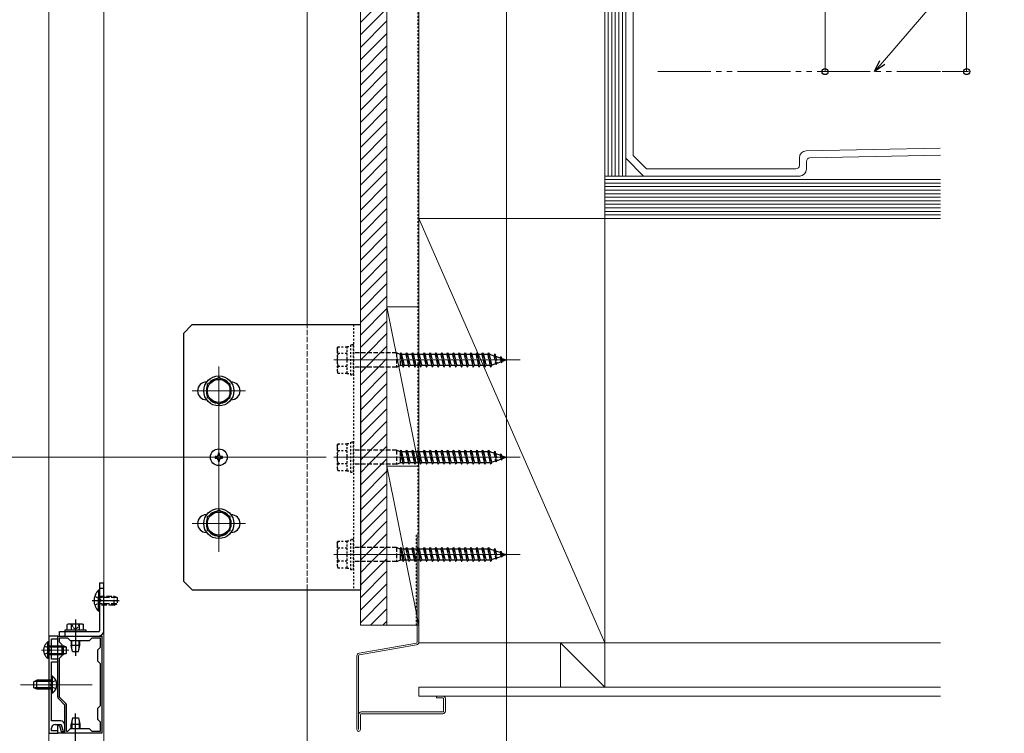
# Model space of a CAD drawing. Extents: x 0 to 2772, y 0 to 4486.
# Drawn here: x 515 to 1071, y 2219 to 2623 of the extents above; entities that cross this region are included whole.
import ezdxf

# ---------------------------------------------------------------- set-up
doc = ezdxf.new("R2010")
doc.units = 0
for name, pattern in [('HASENU', [3.5, 2.5, -1]), ('YDIVIDE_1', [15, 10, -1, 1, -1, 1, -1]), ('YDOT_1', [2, 1, -1]), ('YHIDDEN_1', [4, 3, -1])]:
    doc.linetypes.add(name, pattern=pattern)
for name, color, linetype, lineweight in [('YKK_11', 7, 'CONTINUOUS', 30), ('YKK_12', 2, 'CONTINUOUS', 13), ('YKK_13', 4, 'CONTINUOUS', 30), ('YKK_D', 6, 'CONTINUOUS', 13), ('YSS_K', 3, 'CONTINUOUS', 13)]:
    doc.layers.add(name, color=color, linetype=linetype, lineweight=lineweight)

msp = doc.modelspace()

# ---------------------------------------------------------------- linework, layer by layer
at = {"layer": 'YKK_11', "linetype": 'ByBlock', "lineweight": -2, "ltscale": 0.5}
for p, q in [((531.08, 2274.12), (531.08, 2219.12)), ((536.08, 2274.12), (531.08, 2274.12)), ((532.58, 2261.12), (532.58, 2272.62)), ((532.58, 2272.62), (536.08, 2272.62)), ((536.08, 2272.62), (536.08, 2274.12)), ((536.08, 2239.66), (536.08, 2274.12)), ((536.08, 2274.12), (561.08, 2274.12)), ((537.08, 2270.62), (537.08, 2273.12)), ((537.08, 2273.12), (541.58, 2273.12)), ((538.58, 2269.12), (537.08, 2270.62)), ((541.58, 2273.12), (543.08, 2271.62)), ((543.08, 2271.62), (554.08, 2271.62)), ((554.08, 2271.62), (555.58, 2273.12)), ((555.58, 2273.12), (560.08, 2273.12)), ((560.08, 2273.12), (560.08, 2267.62)), ((561.08, 2274.12), (561.08, 2219.12)), ((538.58, 2263.12), (538.58, 2269.12)), ((560.08, 2267.62), (558.58, 2266.12)), ((558.58, 2266.12), (558.58, 2260.12)), ((536.08, 2261.12), (532.58, 2261.12)), ((532.58, 2226.12), (532.58, 2259.62)), ((532.58, 2259.62), (536.08, 2259.62)), ((536.08, 2259.62), (536.08, 2261.12)), ((537.08, 2261.62), (538.58, 2263.12)), ((537.08, 2239.53), (537.08, 2261.62)), ((558.58, 2260.12), (560.08, 2258.62)), ((560.08, 2258.62), (560.08, 2234.62)), ((560.08, 2258.62), (560.08, 2234.62)), ((540.08, 2235.12), (536.46, 2238.74)), ((540.7, 2235.91), (537.08, 2239.53)), ((540.08, 2220.12), (540.08, 2235.12)), ((541.08, 2220.12), (541.08, 2234.99)), ((560.08, 2234.62), (558.58, 2233.12)), ((558.58, 2233.12), (558.58, 2227.12)), ((537.78, 2226.12), (532.58, 2226.12)), ((558.58, 2227.12), (560.08, 2225.62)), ((560.08, 2225.62), (560.08, 2220.12)), ((532.58, 2220.62), (532.58, 2222.12)), ((536.08, 2220.62), (532.58, 2220.62)), ((534.58, 2224.12), (538.08, 2224.12)), ((536.08, 2219.12), (536.08, 2223.62)), ((536.08, 2223.62), (537.08, 2223.62)), ((536.08, 2219.12), (536.08, 2220.62)), ((537.08, 2223.62), (538.02, 2220.12)), ((538.02, 2220.12), (540.08, 2220.12)), ((538.08, 2224.12), (539.15, 2220.12)), ((539.15, 2220.12), (540.08, 2220.12)), ((540.08, 2220.12), (540.08, 2223.82)), ((541.58, 2220.12), (541.08, 2220.12)), ((543.08, 2221.62), (541.58, 2220.12)), ((554.08, 2221.62), (543.08, 2221.62)), ((555.58, 2220.12), (554.08, 2221.62)), ((560.08, 2220.12), (555.58, 2220.12)), ((531.08, 2219.12), (536.08, 2219.12)), ((561.08, 2219.12), (536.08, 2219.12))]:
    msp.add_line(p, q, dxfattribs=at)
for centre, radius, start, end in [((537.38, 2239.66), 1.3, 180, 225), ((539.78, 2234.99), 1.3, 360, 45), ((537.78, 2223.82), 2.3, 0, 90), ((534.58, 2222.12), 2, 90, 180)]:
    msp.add_arc(centre, radius, start, end, dxfattribs=at)
at = {"layer": 'YKK_12', "linetype": 'Continuous', "ltscale": 0.5}
for p, q in [((531.08, 2240.2), (531.08, 2810.71)), ((531.08, 1995.3), (531.08, 2230.2))]:
    msp.add_line(p, q, dxfattribs=at)
at = {"layer": 'YKK_12'}
for p, q in [((562.08, 1995.3), (562.08, 2810.71)), ((677.08, 2450.2), (677.08, 2810.71)), ((692.15, 2430.2), (797.38, 2430.2)), ((692.15, 2375.2), (797.38, 2375.2)), ((692.15, 2320.2), (797.38, 2320.2)), ((677.08, 1995.3), (677.08, 2300.2))]:
    msp.add_line(p, q, dxfattribs=at)
at = {"layer": 'YKK_12', "ltscale": 2}
msp.add_line((789.58, 2189.55), (789.58, 2810.71), dxfattribs=at)
at = {"layer": 'YKK_12', "linetype": 'YHIDDEN_1'}
msp.add_line((677.08, 2300.2), (677.08, 2450.2), dxfattribs=at)
at = {"layer": 'YKK_12', "ltscale": 0.5}
for p, q in [((627.08, 2321.72), (627.08, 2426.57)), ((612.09, 2412.7), (642.06, 2412.7)), ((687.7, 2375.2), (355.96, 2375.2)), ((612.09, 2337.7), (642.06, 2337.7))]:
    msp.add_line(p, q, dxfattribs=at)
at = {"layer": 'YKK_12', "ltscale": 0.25}
for p, q in [((620.33, 2375.2), (633.83, 2375.2)), ((526.98, 2266.12), (542.28, 2266.12)), ((555.58, 2246.62), (515.08, 2246.62))]:
    msp.add_line(p, q, dxfattribs=at)
at = {"layer": 'YKK_13', "linetype": 'Continuous', "ltscale": 0.5}
for p, q in [((612.08, 2450.2), (607.08, 2445.2)), ((612.08, 2450.2), (707.08, 2450.2)), ((607.08, 2445.2), (607.08, 2305.2)), ((707.08, 2410.2), (707.08, 2300.2)), ((559.58, 2304.12), (562.08, 2304.12)), ((559.58, 2304.12), (559.58, 2277.12)), ((562.08, 2277.12), (562.08, 2304.12)), ((607.08, 2305.2), (612.08, 2300.2)), ((559.07, 2300.02), (559.07, 2291.62)), ((559.58, 2300.02), (559.07, 2300.02)), ((559.58, 2300.02), (559.58, 2291.62)), ((612.08, 2300.2), (707.08, 2300.2)), ((559.07, 2288.22), (559.07, 2296.62)), ((559.58, 2288.22), (559.58, 2296.62)), ((559.58, 2288.22), (559.07, 2288.22)), ((542.08, 2280.92), (541.46, 2280.56)), ((550.08, 2280.92), (542.08, 2280.92)), ((550.08, 2280.92), (550.7, 2280.56)), ((537.08, 2276.62), (559.08, 2276.62)), ((537.08, 2274.12), (537.08, 2276.62)), ((552.08, 2277.42), (540.08, 2277.42)), ((540.08, 2277.42), (540.08, 2276.62)), ((540.08, 2276.62), (552.08, 2276.62)), ((541.46, 2277.42), (541.46, 2280.56)), ((550.7, 2277.42), (541.46, 2277.42)), ((548.58, 2277.42), (543.58, 2277.42)), ((543.77, 2277.42), (543.77, 2280.56)), ((548.39, 2277.42), (548.39, 2280.56)), ((550.7, 2277.42), (550.7, 2280.56)), ((552.08, 2276.62), (552.08, 2277.42)), ((537.08, 2274.12), (559.08, 2274.12)), ((543.58, 2271.62), (543.58, 2269.02)), ((544.06, 2266.69), (544.06, 2271.62)), ((548.09, 2266.69), (548.09, 2271.62)), ((548.58, 2269.02), (548.58, 2271.62)), ((543.58, 2269.02), (548.58, 2269.02)), ((544.33, 2265.42), (543.58, 2269.02)), ((544.33, 2265.42), (547.83, 2265.42)), ((547.83, 2265.42), (548.58, 2269.02)), ((544.33, 2227.82), (543.58, 2224.22)), ((544.06, 2226.55), (544.06, 2221.62)), ((544.33, 2227.82), (547.83, 2227.82)), ((547.83, 2227.82), (548.58, 2224.22)), ((548.09, 2226.55), (548.09, 2221.62)), ((543.58, 2221.62), (543.58, 2224.22)), ((543.58, 2224.22), (548.58, 2224.22)), ((548.58, 2224.22), (548.58, 2221.62))]:
    msp.add_line(p, q, dxfattribs=at)
at = {"layer": 'YKK_13', "linetype": 'YDOT_1'}
for p, q in [((703.08, 2450.2), (703.08, 2300.2)), ((693.98, 2436.95), (694.41, 2437.7)), ((693.98, 2436.95), (693.98, 2423.45)), ((694.41, 2437.7), (699.48, 2437.7)), ((699.48, 2437.9), (699.48, 2422.5)), ((699.48, 2437.9), (701.48, 2437.9)), ((699.48, 2437.7), (699.48, 2422.7)), ((703.08, 2438.7), (701.48, 2438.7)), ((701.48, 2438.7), (701.48, 2421.7)), ((703.08, 2421.7), (703.08, 2438.7)), ((694.41, 2433.95), (699.48, 2433.95)), ((699.48, 2426.44), (694.41, 2426.44)), ((693.98, 2423.45), (694.41, 2422.7)), ((694.41, 2422.7), (699.48, 2422.7)), ((699.48, 2422.5), (701.48, 2422.5)), ((701.48, 2421.7), (703.08, 2421.7)), ((693.98, 2381.95), (694.41, 2382.7)), ((693.98, 2381.95), (693.98, 2368.45)), ((694.41, 2382.7), (699.48, 2382.7)), ((699.48, 2382.9), (699.48, 2367.5)), ((699.48, 2382.9), (701.48, 2382.9)), ((699.48, 2382.7), (699.48, 2367.7)), ((703.08, 2383.7), (701.48, 2383.7)), ((701.48, 2383.7), (701.48, 2366.7)), ((703.08, 2366.7), (703.08, 2383.7)), ((694.41, 2378.95), (699.48, 2378.95)), ((699.48, 2371.44), (694.41, 2371.44)), ((693.98, 2368.45), (694.41, 2367.7)), ((694.41, 2367.7), (699.48, 2367.7)), ((699.48, 2367.5), (701.48, 2367.5)), ((701.48, 2366.7), (703.08, 2366.7)), ((693.98, 2326.95), (694.41, 2327.7)), ((693.98, 2326.95), (693.98, 2313.45)), ((694.41, 2327.7), (699.48, 2327.7)), ((699.48, 2327.9), (699.48, 2312.5)), ((699.48, 2327.9), (701.48, 2327.9)), ((699.48, 2327.7), (699.48, 2312.7)), ((703.08, 2328.7), (701.48, 2328.7)), ((701.48, 2328.7), (701.48, 2311.7)), ((703.08, 2311.7), (703.08, 2328.7)), ((694.41, 2323.95), (699.48, 2323.95)), ((699.48, 2316.44), (694.41, 2316.44)), ((693.98, 2313.45), (694.41, 2312.7)), ((694.41, 2312.7), (699.48, 2312.7)), ((699.48, 2312.5), (701.48, 2312.5)), ((701.48, 2311.7), (703.08, 2311.7))]:
    msp.add_line(p, q, dxfattribs=at)
at = {"layer": 'YKK_13', "linetype": 'HASENU'}
for p, q in [((727.48, 2434.2), (703.08, 2434.2)), ((727.48, 2434.2), (727.48, 2426.2)), ((729.48, 2433.3), (727.48, 2434.2)), ((729.48, 2433.3), (730.08, 2434.2)), ((729.48, 2433.3), (729.48, 2427.1)), ((729.48, 2433.3), (730.86, 2427.1)), ((730.08, 2434.2), (731.16, 2426.2)), ((730.08, 2434.2), (730.38, 2433.3)), ((732.78, 2433.3), (730.38, 2433.3)), ((730.38, 2433.3), (731.76, 2427.1)), ((732.78, 2433.3), (733.38, 2434.2)), ((732.78, 2433.3), (734.16, 2427.1)), ((733.38, 2434.2), (734.46, 2426.2)), ((733.38, 2434.2), (733.68, 2433.3)), ((736.08, 2433.3), (733.68, 2433.3)), ((733.68, 2433.3), (735.06, 2427.1)), ((736.08, 2433.3), (736.68, 2434.2)), ((736.08, 2433.3), (737.46, 2427.1)), ((736.68, 2434.2), (737.76, 2426.2)), ((736.68, 2434.2), (736.98, 2433.3)), ((739.38, 2433.3), (736.98, 2433.3)), ((736.98, 2433.3), (738.36, 2427.1)), ((739.38, 2433.3), (739.98, 2434.2)), ((739.38, 2433.3), (740.76, 2427.1)), ((739.98, 2434.2), (741.06, 2426.2)), ((739.98, 2434.2), (740.28, 2433.3)), ((742.68, 2433.3), (740.28, 2433.3)), ((740.28, 2433.3), (741.66, 2427.1)), ((742.68, 2433.3), (743.28, 2434.2)), ((742.68, 2433.3), (744.06, 2427.1)), ((743.28, 2434.2), (744.36, 2426.2)), ((743.28, 2434.2), (743.58, 2433.3)), ((745.98, 2433.3), (743.58, 2433.3)), ((743.58, 2433.3), (744.96, 2427.1)), ((745.98, 2433.3), (746.58, 2434.2)), ((745.98, 2433.3), (747.36, 2427.1)), ((746.58, 2434.2), (746.6, 2434.2)), ((746.6, 2434.2), (747.68, 2426.2)), ((746.6, 2434.2), (746.9, 2433.3)), ((749.28, 2433.3), (746.9, 2433.3)), ((746.9, 2433.3), (748.28, 2427.1)), ((749.28, 2433.3), (749.88, 2434.2)), ((749.28, 2433.3), (750.66, 2427.1)), ((749.88, 2434.2), (750.96, 2426.2)), ((749.88, 2434.2), (750.18, 2433.3)), ((752.58, 2433.3), (750.18, 2433.3)), ((750.18, 2433.3), (751.56, 2427.1)), ((752.58, 2433.3), (753.18, 2434.2)), ((752.58, 2433.3), (753.96, 2427.1)), ((753.18, 2434.2), (754.26, 2426.2)), ((753.18, 2434.2), (753.48, 2433.3)), ((755.88, 2433.3), (753.48, 2433.3)), ((753.48, 2433.3), (754.86, 2427.1)), ((755.88, 2433.3), (756.48, 2434.2)), ((755.88, 2433.3), (757.26, 2427.1)), ((756.48, 2434.2), (757.56, 2426.2)), ((756.48, 2434.2), (756.78, 2433.3)), ((759.18, 2433.3), (756.78, 2433.3)), ((756.78, 2433.3), (758.16, 2427.1)), ((759.18, 2433.3), (759.78, 2434.2)), ((759.18, 2433.3), (760.56, 2427.1)), ((759.78, 2434.2), (760.86, 2426.2)), ((759.78, 2434.2), (760.08, 2433.3)), ((762.48, 2433.3), (760.08, 2433.3)), ((760.08, 2433.3), (761.46, 2427.1)), ((762.48, 2433.3), (763.08, 2434.2)), ((762.48, 2433.3), (763.86, 2427.1)), ((763.08, 2434.2), (764.16, 2426.2)), ((763.08, 2434.2), (763.38, 2433.3)), ((765.78, 2433.3), (763.38, 2433.3)), ((763.38, 2433.3), (764.76, 2427.1)), ((765.78, 2433.3), (766.38, 2434.2)), ((765.78, 2433.3), (767.16, 2427.1)), ((766.38, 2434.2), (767.46, 2426.2)), ((766.38, 2434.2), (766.68, 2433.3)), ((769.08, 2433.3), (766.68, 2433.3)), ((766.68, 2433.3), (768.06, 2427.1)), ((769.08, 2433.3), (769.68, 2434.2)), ((769.08, 2433.3), (770.46, 2427.1)), ((769.68, 2434.2), (770.76, 2426.2)), ((769.68, 2434.2), (769.98, 2433.3)), ((772.38, 2433.3), (769.98, 2433.3)), ((769.98, 2433.3), (771.36, 2427.1)), ((772.38, 2433.3), (772.98, 2434.2)), ((772.38, 2433.3), (773.76, 2427.1)), ((772.98, 2434.2), (774.06, 2426.2)), ((772.98, 2434.2), (773.28, 2433.3)), ((775.68, 2433.3), (773.28, 2433.3)), ((773.28, 2433.3), (774.66, 2427.1)), ((775.68, 2433.3), (776.28, 2434.2)), ((775.68, 2433.3), (777.06, 2427.1)), ((776.28, 2434.2), (777.36, 2426.2)), ((776.28, 2434.2), (776.58, 2433.3)), ((778.98, 2433.3), (776.58, 2433.3)), ((776.58, 2433.3), (777.96, 2427.1)), ((778.98, 2433.3), (779.58, 2434.2)), ((778.98, 2433.3), (780.36, 2427.1)), ((779.58, 2434.2), (780.66, 2426.2)), ((779.58, 2434.2), (779.88, 2433.3)), ((780.48, 2433.3), (779.88, 2433.3)), ((779.88, 2433.3), (781.26, 2427.1)), ((780.48, 2433.3), (782.43, 2432.62)), ((782.95, 2433.63), (782.43, 2432.62)), ((782.43, 2432.62), (783.43, 2428.11)), ((782.95, 2433.63), (783.76, 2427.64)), ((782.95, 2433.63), (783.4, 2432.29)), ((783.4, 2432.29), (786, 2431.39)), ((783.4, 2432.29), (784.27, 2428.4)), ((786, 2431.39), (786.46, 2432.08)), ((786, 2431.39), (786.5, 2429.17)), ((786.46, 2432.08), (786.98, 2431.06)), ((786.46, 2432.08), (786.9, 2428.81)), ((786.98, 2431.06), (789.48, 2430.2)), ((786.98, 2431.06), (787.33, 2429.46)), ((727.48, 2426.2), (703.08, 2426.2)), ((727.48, 2426.2), (729.48, 2427.1)), ((730.86, 2427.1), (729.48, 2427.1)), ((730.86, 2427.1), (731.16, 2426.2)), ((731.16, 2426.2), (731.76, 2427.1)), ((734.16, 2427.1), (731.76, 2427.1)), ((734.16, 2427.1), (734.46, 2426.2)), ((734.46, 2426.2), (735.06, 2427.1)), ((737.46, 2427.1), (735.06, 2427.1)), ((737.46, 2427.1), (737.76, 2426.2)), ((737.76, 2426.2), (738.36, 2427.1)), ((740.76, 2427.1), (738.36, 2427.1)), ((740.76, 2427.1), (741.06, 2426.2)), ((741.06, 2426.2), (741.66, 2427.1)), ((744.06, 2427.1), (741.66, 2427.1)), ((744.06, 2427.1), (744.36, 2426.2)), ((744.36, 2426.2), (744.96, 2427.1)), ((747.36, 2427.1), (744.96, 2427.1)), ((747.36, 2427.1), (747.66, 2426.2)), ((747.66, 2426.2), (747.68, 2426.2)), ((747.68, 2426.2), (748.28, 2427.1)), ((750.66, 2427.1), (748.28, 2427.1)), ((750.66, 2427.1), (750.96, 2426.2)), ((750.96, 2426.2), (751.56, 2427.1)), ((753.96, 2427.1), (751.56, 2427.1)), ((753.96, 2427.1), (754.26, 2426.2)), ((754.26, 2426.2), (754.86, 2427.1)), ((757.26, 2427.1), (754.86, 2427.1)), ((757.26, 2427.1), (757.56, 2426.2)), ((757.56, 2426.2), (758.16, 2427.1)), ((760.56, 2427.1), (758.16, 2427.1)), ((760.56, 2427.1), (760.86, 2426.2)), ((760.86, 2426.2), (761.46, 2427.1)), ((763.86, 2427.1), (761.46, 2427.1)), ((763.86, 2427.1), (764.16, 2426.2)), ((764.16, 2426.2), (764.76, 2427.1)), ((767.16, 2427.1), (764.76, 2427.1)), ((767.16, 2427.1), (767.46, 2426.2)), ((767.46, 2426.2), (768.06, 2427.1)), ((770.46, 2427.1), (768.06, 2427.1)), ((770.46, 2427.1), (770.76, 2426.2)), ((770.76, 2426.2), (771.36, 2427.1)), ((773.76, 2427.1), (771.36, 2427.1)), ((773.76, 2427.1), (774.06, 2426.2)), ((774.06, 2426.2), (774.66, 2427.1)), ((777.06, 2427.1), (774.66, 2427.1)), ((777.06, 2427.1), (777.36, 2426.2)), ((777.36, 2426.2), (777.96, 2427.1)), ((780.36, 2427.1), (777.96, 2427.1)), ((780.36, 2427.1), (780.66, 2426.2)), ((780.66, 2426.2), (781.26, 2427.1)), ((781.2, 2427.34), (783.43, 2428.11)), ((783.43, 2428.11), (783.76, 2427.64)), ((783.76, 2427.64), (784.27, 2428.4)), ((784.27, 2428.4), (786.5, 2429.17)), ((786.5, 2429.17), (786.9, 2428.81)), ((786.9, 2428.81), (787.33, 2429.46)), ((787.33, 2429.46), (789.48, 2430.2)), ((727.48, 2379.2), (703.08, 2379.2)), ((727.48, 2379.2), (727.48, 2371.2)), ((729.48, 2378.3), (727.48, 2379.2)), ((729.48, 2378.3), (730.08, 2379.2)), ((729.48, 2378.3), (729.48, 2372.1)), ((729.48, 2378.3), (730.86, 2372.1)), ((730.08, 2379.2), (731.16, 2371.2)), ((730.08, 2379.2), (730.38, 2378.3)), ((732.78, 2378.3), (730.38, 2378.3)), ((730.38, 2378.3), (731.76, 2372.1)), ((732.78, 2378.3), (733.38, 2379.2)), ((732.78, 2378.3), (734.16, 2372.1)), ((733.38, 2379.2), (734.46, 2371.2)), ((733.38, 2379.2), (733.68, 2378.3)), ((736.08, 2378.3), (733.68, 2378.3)), ((733.68, 2378.3), (735.06, 2372.1)), ((736.08, 2378.3), (736.68, 2379.2)), ((736.08, 2378.3), (737.46, 2372.1)), ((736.68, 2379.2), (737.76, 2371.2)), ((736.68, 2379.2), (736.98, 2378.3)), ((739.38, 2378.3), (736.98, 2378.3)), ((736.98, 2378.3), (738.36, 2372.1)), ((739.38, 2378.3), (739.98, 2379.2)), ((739.38, 2378.3), (740.76, 2372.1)), ((739.98, 2379.2), (741.06, 2371.2)), ((739.98, 2379.2), (740.28, 2378.3)), ((742.68, 2378.3), (740.28, 2378.3)), ((740.28, 2378.3), (741.66, 2372.1)), ((742.68, 2378.3), (743.28, 2379.2)), ((742.68, 2378.3), (744.06, 2372.1)), ((743.28, 2379.2), (744.36, 2371.2)), ((743.28, 2379.2), (743.58, 2378.3)), ((745.98, 2378.3), (743.58, 2378.3)), ((743.58, 2378.3), (744.96, 2372.1)), ((745.98, 2378.3), (746.58, 2379.2)), ((745.98, 2378.3), (747.36, 2372.1)), ((746.58, 2379.2), (746.6, 2379.2)), ((746.6, 2379.2), (747.68, 2371.2)), ((746.6, 2379.2), (746.9, 2378.3)), ((749.28, 2378.3), (746.9, 2378.3)), ((746.9, 2378.3), (748.28, 2372.1)), ((749.28, 2378.3), (749.88, 2379.2)), ((749.28, 2378.3), (750.66, 2372.1)), ((749.88, 2379.2), (750.96, 2371.2)), ((749.88, 2379.2), (750.18, 2378.3)), ((752.58, 2378.3), (750.18, 2378.3)), ((750.18, 2378.3), (751.56, 2372.1)), ((752.58, 2378.3), (753.18, 2379.2)), ((752.58, 2378.3), (753.96, 2372.1)), ((753.18, 2379.2), (754.26, 2371.2)), ((753.18, 2379.2), (753.48, 2378.3)), ((755.88, 2378.3), (753.48, 2378.3)), ((753.48, 2378.3), (754.86, 2372.1)), ((755.88, 2378.3), (756.48, 2379.2)), ((755.88, 2378.3), (757.26, 2372.1)), ((756.48, 2379.2), (757.56, 2371.2)), ((756.48, 2379.2), (756.78, 2378.3)), ((759.18, 2378.3), (756.78, 2378.3)), ((756.78, 2378.3), (758.16, 2372.1)), ((759.18, 2378.3), (759.78, 2379.2)), ((759.18, 2378.3), (760.56, 2372.1)), ((759.78, 2379.2), (760.86, 2371.2)), ((759.78, 2379.2), (760.08, 2378.3)), ((762.48, 2378.3), (760.08, 2378.3)), ((760.08, 2378.3), (761.46, 2372.1)), ((762.48, 2378.3), (763.08, 2379.2)), ((762.48, 2378.3), (763.86, 2372.1)), ((763.08, 2379.2), (764.16, 2371.2)), ((763.08, 2379.2), (763.38, 2378.3)), ((765.78, 2378.3), (763.38, 2378.3)), ((763.38, 2378.3), (764.76, 2372.1)), ((765.78, 2378.3), (766.38, 2379.2)), ((765.78, 2378.3), (767.16, 2372.1)), ((766.38, 2379.2), (767.46, 2371.2)), ((766.38, 2379.2), (766.68, 2378.3)), ((769.08, 2378.3), (766.68, 2378.3)), ((766.68, 2378.3), (768.06, 2372.1)), ((769.08, 2378.3), (769.68, 2379.2)), ((769.08, 2378.3), (770.46, 2372.1)), ((769.68, 2379.2), (770.76, 2371.2)), ((769.68, 2379.2), (769.98, 2378.3)), ((772.38, 2378.3), (769.98, 2378.3)), ((769.98, 2378.3), (771.36, 2372.1)), ((772.38, 2378.3), (772.98, 2379.2)), ((772.38, 2378.3), (773.76, 2372.1)), ((772.98, 2379.2), (774.06, 2371.2)), ((772.98, 2379.2), (773.28, 2378.3)), ((775.68, 2378.3), (773.28, 2378.3)), ((773.28, 2378.3), (774.66, 2372.1)), ((775.68, 2378.3), (776.28, 2379.2)), ((775.68, 2378.3), (777.06, 2372.1)), ((776.28, 2379.2), (777.36, 2371.2)), ((776.28, 2379.2), (776.58, 2378.3)), ((778.98, 2378.3), (776.58, 2378.3)), ((776.58, 2378.3), (777.96, 2372.1)), ((778.98, 2378.3), (779.58, 2379.2)), ((778.98, 2378.3), (780.36, 2372.1)), ((779.58, 2379.2), (780.66, 2371.2)), ((779.58, 2379.2), (779.88, 2378.3)), ((780.48, 2378.3), (779.88, 2378.3)), ((779.88, 2378.3), (781.26, 2372.1)), ((780.48, 2378.3), (782.43, 2377.62)), ((782.95, 2378.63), (782.43, 2377.62)), ((782.43, 2377.62), (783.43, 2373.11)), ((782.95, 2378.63), (783.76, 2372.64)), ((782.95, 2378.63), (783.4, 2377.29)), ((783.4, 2377.29), (786, 2376.39)), ((783.4, 2377.29), (784.27, 2373.4)), ((786, 2376.39), (786.46, 2377.08)), ((786, 2376.39), (786.5, 2374.17)), ((786.46, 2377.08), (786.98, 2376.06)), ((786.46, 2377.08), (786.9, 2373.81)), ((786.98, 2376.06), (789.48, 2375.2)), ((786.98, 2376.06), (787.33, 2374.46)), ((727.48, 2371.2), (703.08, 2371.2)), ((727.48, 2371.2), (729.48, 2372.1)), ((730.86, 2372.1), (729.48, 2372.1)), ((730.86, 2372.1), (731.16, 2371.2)), ((731.16, 2371.2), (731.76, 2372.1)), ((734.16, 2372.1), (731.76, 2372.1)), ((734.16, 2372.1), (734.46, 2371.2)), ((734.46, 2371.2), (735.06, 2372.1)), ((737.46, 2372.1), (735.06, 2372.1)), ((737.46, 2372.1), (737.76, 2371.2)), ((737.76, 2371.2), (738.36, 2372.1)), ((740.76, 2372.1), (738.36, 2372.1)), ((740.76, 2372.1), (741.06, 2371.2)), ((741.06, 2371.2), (741.66, 2372.1)), ((744.06, 2372.1), (741.66, 2372.1)), ((744.06, 2372.1), (744.36, 2371.2)), ((744.36, 2371.2), (744.96, 2372.1)), ((747.36, 2372.1), (744.96, 2372.1)), ((747.36, 2372.1), (747.66, 2371.2)), ((747.66, 2371.2), (747.68, 2371.2)), ((747.68, 2371.2), (748.28, 2372.1)), ((750.66, 2372.1), (748.28, 2372.1)), ((750.66, 2372.1), (750.96, 2371.2)), ((750.96, 2371.2), (751.56, 2372.1)), ((753.96, 2372.1), (751.56, 2372.1)), ((753.96, 2372.1), (754.26, 2371.2)), ((754.26, 2371.2), (754.86, 2372.1)), ((757.26, 2372.1), (754.86, 2372.1)), ((757.26, 2372.1), (757.56, 2371.2)), ((757.56, 2371.2), (758.16, 2372.1)), ((760.56, 2372.1), (758.16, 2372.1)), ((760.56, 2372.1), (760.86, 2371.2)), ((760.86, 2371.2), (761.46, 2372.1)), ((763.86, 2372.1), (761.46, 2372.1)), ((763.86, 2372.1), (764.16, 2371.2)), ((764.16, 2371.2), (764.76, 2372.1)), ((767.16, 2372.1), (764.76, 2372.1)), ((767.16, 2372.1), (767.46, 2371.2)), ((767.46, 2371.2), (768.06, 2372.1)), ((770.46, 2372.1), (768.06, 2372.1)), ((770.46, 2372.1), (770.76, 2371.2)), ((770.76, 2371.2), (771.36, 2372.1)), ((773.76, 2372.1), (771.36, 2372.1)), ((773.76, 2372.1), (774.06, 2371.2)), ((774.06, 2371.2), (774.66, 2372.1)), ((777.06, 2372.1), (774.66, 2372.1)), ((777.06, 2372.1), (777.36, 2371.2)), ((777.36, 2371.2), (777.96, 2372.1)), ((780.36, 2372.1), (777.96, 2372.1)), ((780.36, 2372.1), (780.66, 2371.2)), ((780.66, 2371.2), (781.26, 2372.1)), ((781.2, 2372.34), (783.43, 2373.11)), ((783.43, 2373.11), (783.76, 2372.64)), ((783.76, 2372.64), (784.27, 2373.4)), ((784.27, 2373.4), (786.5, 2374.17)), ((786.5, 2374.17), (786.9, 2373.81)), ((786.9, 2373.81), (787.33, 2374.46)), ((787.33, 2374.46), (789.48, 2375.2)), ((727.48, 2324.2), (703.08, 2324.2)), ((727.48, 2324.2), (727.48, 2316.2)), ((729.48, 2323.3), (727.48, 2324.2)), ((729.48, 2323.3), (730.08, 2324.2)), ((729.48, 2323.3), (729.48, 2317.1)), ((729.48, 2323.3), (730.86, 2317.1)), ((730.08, 2324.2), (731.16, 2316.2)), ((730.08, 2324.2), (730.38, 2323.3)), ((732.78, 2323.3), (730.38, 2323.3)), ((730.38, 2323.3), (731.76, 2317.1)), ((732.78, 2323.3), (733.38, 2324.2)), ((732.78, 2323.3), (734.16, 2317.1)), ((733.38, 2324.2), (734.46, 2316.2)), ((733.38, 2324.2), (733.68, 2323.3)), ((736.08, 2323.3), (733.68, 2323.3)), ((733.68, 2323.3), (735.06, 2317.1)), ((736.08, 2323.3), (736.68, 2324.2)), ((736.08, 2323.3), (737.46, 2317.1)), ((736.68, 2324.2), (737.76, 2316.2)), ((736.68, 2324.2), (736.98, 2323.3)), ((739.38, 2323.3), (736.98, 2323.3)), ((736.98, 2323.3), (738.36, 2317.1)), ((739.38, 2323.3), (739.98, 2324.2)), ((739.38, 2323.3), (740.76, 2317.1)), ((739.98, 2324.2), (741.06, 2316.2)), ((739.98, 2324.2), (740.28, 2323.3)), ((742.68, 2323.3), (740.28, 2323.3)), ((740.28, 2323.3), (741.66, 2317.1)), ((742.68, 2323.3), (743.28, 2324.2)), ((742.68, 2323.3), (744.06, 2317.1)), ((743.28, 2324.2), (744.36, 2316.2)), ((743.28, 2324.2), (743.58, 2323.3)), ((745.98, 2323.3), (743.58, 2323.3)), ((743.58, 2323.3), (744.96, 2317.1)), ((745.98, 2323.3), (746.58, 2324.2)), ((745.98, 2323.3), (747.36, 2317.1)), ((746.58, 2324.2), (746.6, 2324.2)), ((746.6, 2324.2), (747.68, 2316.2)), ((746.6, 2324.2), (746.9, 2323.3)), ((749.28, 2323.3), (746.9, 2323.3)), ((746.9, 2323.3), (748.28, 2317.1)), ((749.28, 2323.3), (749.88, 2324.2)), ((749.28, 2323.3), (750.66, 2317.1)), ((749.88, 2324.2), (750.96, 2316.2)), ((749.88, 2324.2), (750.18, 2323.3)), ((752.58, 2323.3), (750.18, 2323.3)), ((750.18, 2323.3), (751.56, 2317.1)), ((752.58, 2323.3), (753.18, 2324.2)), ((752.58, 2323.3), (753.96, 2317.1)), ((753.18, 2324.2), (754.26, 2316.2)), ((753.18, 2324.2), (753.48, 2323.3)), ((755.88, 2323.3), (753.48, 2323.3)), ((753.48, 2323.3), (754.86, 2317.1)), ((755.88, 2323.3), (756.48, 2324.2)), ((755.88, 2323.3), (757.26, 2317.1)), ((756.48, 2324.2), (757.56, 2316.2)), ((756.48, 2324.2), (756.78, 2323.3)), ((759.18, 2323.3), (756.78, 2323.3)), ((756.78, 2323.3), (758.16, 2317.1)), ((759.18, 2323.3), (759.78, 2324.2)), ((759.18, 2323.3), (760.56, 2317.1)), ((759.78, 2324.2), (760.86, 2316.2)), ((759.78, 2324.2), (760.08, 2323.3)), ((762.48, 2323.3), (760.08, 2323.3)), ((760.08, 2323.3), (761.46, 2317.1)), ((762.48, 2323.3), (763.08, 2324.2)), ((762.48, 2323.3), (763.86, 2317.1)), ((763.08, 2324.2), (764.16, 2316.2)), ((763.08, 2324.2), (763.38, 2323.3)), ((765.78, 2323.3), (763.38, 2323.3)), ((763.38, 2323.3), (764.76, 2317.1)), ((765.78, 2323.3), (766.38, 2324.2)), ((765.78, 2323.3), (767.16, 2317.1)), ((766.38, 2324.2), (767.46, 2316.2)), ((766.38, 2324.2), (766.68, 2323.3)), ((769.08, 2323.3), (766.68, 2323.3)), ((766.68, 2323.3), (768.06, 2317.1)), ((769.08, 2323.3), (769.68, 2324.2)), ((769.08, 2323.3), (770.46, 2317.1)), ((769.68, 2324.2), (770.76, 2316.2)), ((769.68, 2324.2), (769.98, 2323.3)), ((772.38, 2323.3), (769.98, 2323.3)), ((769.98, 2323.3), (771.36, 2317.1)), ((772.38, 2323.3), (772.98, 2324.2)), ((772.38, 2323.3), (773.76, 2317.1)), ((772.98, 2324.2), (774.06, 2316.2)), ((772.98, 2324.2), (773.28, 2323.3)), ((775.68, 2323.3), (773.28, 2323.3)), ((773.28, 2323.3), (774.66, 2317.1)), ((775.68, 2323.3), (776.28, 2324.2)), ((775.68, 2323.3), (777.06, 2317.1)), ((776.28, 2324.2), (777.36, 2316.2)), ((776.28, 2324.2), (776.58, 2323.3)), ((778.98, 2323.3), (776.58, 2323.3)), ((776.58, 2323.3), (777.96, 2317.1)), ((778.98, 2323.3), (779.58, 2324.2)), ((778.98, 2323.3), (780.36, 2317.1)), ((779.58, 2324.2), (780.66, 2316.2)), ((779.58, 2324.2), (779.88, 2323.3)), ((780.48, 2323.3), (779.88, 2323.3)), ((779.88, 2323.3), (781.26, 2317.1)), ((780.48, 2323.3), (782.43, 2322.62)), ((782.95, 2323.63), (782.43, 2322.62)), ((782.43, 2322.62), (783.43, 2318.11)), ((782.95, 2323.63), (783.76, 2317.64)), ((782.95, 2323.63), (783.4, 2322.29)), ((783.4, 2322.29), (786, 2321.39)), ((783.4, 2322.29), (784.27, 2318.4)), ((786, 2321.39), (786.46, 2322.08)), ((786, 2321.39), (786.5, 2319.17)), ((786.46, 2322.08), (786.98, 2321.06)), ((786.46, 2322.08), (786.9, 2318.81)), ((786.98, 2321.06), (789.48, 2320.2)), ((786.98, 2321.06), (787.33, 2319.46)), ((787.33, 2319.46), (789.48, 2320.2)), ((727.48, 2316.2), (703.08, 2316.2)), ((727.48, 2316.2), (729.48, 2317.1)), ((730.86, 2317.1), (729.48, 2317.1)), ((730.86, 2317.1), (731.16, 2316.2)), ((731.16, 2316.2), (731.76, 2317.1)), ((734.16, 2317.1), (731.76, 2317.1)), ((734.16, 2317.1), (734.46, 2316.2)), ((734.46, 2316.2), (735.06, 2317.1)), ((737.46, 2317.1), (735.06, 2317.1)), ((737.46, 2317.1), (737.76, 2316.2)), ((737.76, 2316.2), (738.36, 2317.1)), ((740.76, 2317.1), (738.36, 2317.1)), ((740.76, 2317.1), (741.06, 2316.2)), ((741.06, 2316.2), (741.66, 2317.1)), ((744.06, 2317.1), (741.66, 2317.1)), ((744.06, 2317.1), (744.36, 2316.2)), ((744.36, 2316.2), (744.96, 2317.1)), ((747.36, 2317.1), (744.96, 2317.1)), ((747.36, 2317.1), (747.66, 2316.2)), ((747.66, 2316.2), (747.68, 2316.2)), ((747.68, 2316.2), (748.28, 2317.1)), ((750.66, 2317.1), (748.28, 2317.1)), ((750.66, 2317.1), (750.96, 2316.2)), ((750.96, 2316.2), (751.56, 2317.1)), ((753.96, 2317.1), (751.56, 2317.1)), ((753.96, 2317.1), (754.26, 2316.2)), ((754.26, 2316.2), (754.86, 2317.1)), ((757.26, 2317.1), (754.86, 2317.1)), ((757.26, 2317.1), (757.56, 2316.2)), ((757.56, 2316.2), (758.16, 2317.1)), ((760.56, 2317.1), (758.16, 2317.1)), ((760.56, 2317.1), (760.86, 2316.2)), ((760.86, 2316.2), (761.46, 2317.1)), ((763.86, 2317.1), (761.46, 2317.1)), ((763.86, 2317.1), (764.16, 2316.2)), ((764.16, 2316.2), (764.76, 2317.1)), ((767.16, 2317.1), (764.76, 2317.1)), ((767.16, 2317.1), (767.46, 2316.2)), ((767.46, 2316.2), (768.06, 2317.1)), ((770.46, 2317.1), (768.06, 2317.1)), ((770.46, 2317.1), (770.76, 2316.2)), ((770.76, 2316.2), (771.36, 2317.1)), ((773.76, 2317.1), (771.36, 2317.1)), ((773.76, 2317.1), (774.06, 2316.2)), ((774.06, 2316.2), (774.66, 2317.1)), ((777.06, 2317.1), (774.66, 2317.1)), ((777.06, 2317.1), (777.36, 2316.2)), ((777.36, 2316.2), (777.96, 2317.1)), ((780.36, 2317.1), (777.96, 2317.1)), ((780.36, 2317.1), (780.66, 2316.2)), ((780.66, 2316.2), (781.26, 2317.1)), ((781.2, 2317.34), (783.43, 2318.11)), ((783.43, 2318.11), (783.76, 2317.64)), ((783.76, 2317.64), (784.27, 2318.4)), ((784.27, 2318.4), (786.5, 2319.17)), ((786.5, 2319.17), (786.9, 2318.81)), ((786.9, 2318.81), (787.33, 2319.46))]:
    msp.add_line(p, q, dxfattribs=at)
at = {"layer": 'YKK_13'}
for p, q in [((627.08, 2420.2), (620.58, 2416.45)), ((633.58, 2416.45), (627.08, 2420.2)), ((620.58, 2416.45), (620.58, 2408.94)), ((633.58, 2408.94), (633.58, 2416.45)), ((620.58, 2408.94), (627.08, 2405.19)), ((627.08, 2405.19), (633.58, 2408.94)), ((627.08, 2345.2), (620.58, 2341.45)), ((633.58, 2341.45), (627.08, 2345.2)), ((620.58, 2341.45), (620.58, 2333.94)), ((633.58, 2333.94), (633.58, 2341.45)), ((620.58, 2333.94), (627.08, 2330.19)), ((627.08, 2330.19), (633.58, 2333.94)), ((559.58, 2301.12), (562.08, 2301.12)), ((555.48, 2294.12), (570.78, 2294.12)), ((546.08, 2283.42), (546.08, 2262.92)), ((540.08, 2276.62), (540.08, 2274.12)), ((546.08, 2209.82), (546.08, 2230.32))]:
    msp.add_line(p, q, dxfattribs=at)
at = {"layer": 'YKK_13', "ltscale": 0.5}
for p, q in [((620.2, 2417.7), (620.08, 2417.7)), ((634.08, 2417.7), (633.95, 2417.7)), ((620.2, 2407.7), (620.08, 2407.7)), ((634.08, 2407.7), (633.95, 2407.7)), ((620.2, 2342.7), (620.08, 2342.7)), ((634.08, 2342.7), (633.95, 2342.7)), ((620.2, 2332.7), (620.08, 2332.7)), ((634.08, 2332.7), (633.95, 2332.7)), ((556.66, 2294.12), (566.72, 2294.12)), ((546.08, 2280.87), (546.08, 2270.59)), ((546.08, 2212.37), (546.08, 2222.65))]:
    msp.add_line(p, q, dxfattribs=at)
at = {"layer": 'YKK_13', "linetype": 'Continuous'}
for p, q in [((625.79, 2375.63), (624.93, 2375.63)), ((624.93, 2375.63), (624.93, 2374.77)), ((627.51, 2377.35), (626.65, 2377.35)), ((626.65, 2377.35), (626.65, 2376.49)), ((627.51, 2376.49), (627.51, 2377.35)), ((629.23, 2375.63), (628.37, 2375.63)), ((629.23, 2374.77), (629.23, 2375.63)), ((624.93, 2374.77), (625.79, 2374.77)), ((626.65, 2373.91), (626.65, 2373.05)), ((626.65, 2373.05), (627.51, 2373.05)), ((627.51, 2373.05), (627.51, 2373.91)), ((628.37, 2374.77), (629.23, 2374.77)), ((532.58, 2268.62), (536.08, 2268.62)), ((532.58, 2267.96), (536.08, 2267.96)), ((532.58, 2264.27), (536.08, 2264.27)), ((538.58, 2268.62), (539.38, 2268.62)), ((538.58, 2267.96), (540.77, 2267.96)), ((538.58, 2264.27), (540.77, 2264.27)), ((539.38, 2263.62), (539.38, 2268.62)), ((541.08, 2267.82), (539.38, 2268.62)), ((541.08, 2264.42), (539.38, 2263.62)), ((541.08, 2264.42), (541.08, 2267.82)), ((532.58, 2263.62), (536.08, 2263.62)), ((538.58, 2263.62), (539.38, 2263.62)), ((533.09, 2251.37), (532.58, 2251.37)), ((532.58, 2241.87), (532.58, 2251.37)), ((533.09, 2241.87), (533.09, 2251.37)), ((533.09, 2241.87), (532.58, 2241.87))]:
    msp.add_line(p, q, dxfattribs=at)
at = {"layer": 'YKK_13', "linetype": 'YHIDDEN_1', "ltscale": 0.5}
for p, q in [((556.97, 2296.62), (559.75, 2295.26)), ((556.97, 2291.62), (559.75, 2292.97)), ((559.75, 2295.26), (560.35, 2294.12)), ((559.75, 2292.97), (560.35, 2294.12)), ((543.88, 2280.92), (544.93, 2278.77)), ((548.28, 2280.92), (547.23, 2278.77)), ((544.93, 2278.77), (546.08, 2278.15)), ((547.23, 2278.77), (546.08, 2278.15))]:
    msp.add_line(p, q, dxfattribs=at)
at = {"layer": 'YKK_13', "linetype": 'YHIDDEN_1'}
for p, q in [((559.58, 2296.62), (567.88, 2296.62)), ((569.27, 2295.97), (559.58, 2295.97)), ((569.27, 2292.27), (559.58, 2292.27)), ((567.88, 2291.62), (567.88, 2296.62)), ((567.88, 2296.62), (569.58, 2295.82)), ((567.88, 2291.62), (569.58, 2292.42)), ((569.58, 2295.82), (569.58, 2292.42)), ((567.88, 2291.62), (559.58, 2291.62)), ((532.61, 2247.76), (532, 2246.62)), ((535.08, 2248.97), (532.61, 2247.76)), ((532.61, 2245.47), (532, 2246.62)), ((535.08, 2244.27), (532.61, 2245.47))]:
    msp.add_line(p, q, dxfattribs=at)
at = {"layer": 'YKK_13', "linetype": 'YHIDDEN_1', "ltscale": 0.1}
for p, q in [((530.57, 2261.37), (530.57, 2270.87)), ((531.08, 2270.87), (530.57, 2270.87)), ((531.08, 2261.37), (531.08, 2270.87)), ((528.58, 2268.47), (531.05, 2267.26)), ((528.58, 2263.77), (531.05, 2264.97)), ((531.05, 2267.26), (531.66, 2266.12)), ((531.05, 2264.97), (531.66, 2266.12)), ((531.08, 2268.62), (532.58, 2268.62)), ((531.08, 2267.96), (532.58, 2267.96)), ((531.08, 2264.27), (532.58, 2264.27)), ((536.08, 2268.62), (538.58, 2268.62)), ((536.08, 2267.96), (538.58, 2267.96)), ((536.08, 2264.27), (538.58, 2264.27)), ((531.08, 2261.37), (530.57, 2261.37)), ((531.08, 2263.62), (532.58, 2263.62)), ((536.08, 2263.62), (538.58, 2263.62)), ((522.58, 2248.32), (524.28, 2249.12)), ((522.58, 2244.92), (522.58, 2248.32)), ((532.58, 2248.46), (522.89, 2248.46)), ((524.28, 2244.12), (524.28, 2249.12)), ((532.58, 2249.12), (524.28, 2249.12)), ((522.58, 2244.92), (524.28, 2244.12)), ((532.58, 2244.77), (522.89, 2244.77)), ((532.58, 2244.12), (524.28, 2244.12))]:
    msp.add_line(p, q, dxfattribs=at)
at = {"layer": 'YKK_13'}
for centre, radius in [((627.08, 2412.7), 8.5), ((627.08, 2412.7), 6.5), ((627.08, 2337.7), 8.5), ((627.08, 2337.7), 6.5)]:
    msp.add_circle(centre, radius, dxfattribs=at)
at = {"layer": 'YKK_13', "linetype": 'Continuous'}
msp.add_circle((627.08, 2375.2), 4.75, dxfattribs=at)
at = {"layer": 'YKK_13', "linetype": 'YDOT_1'}
for centre, radius, start, end in [((698.24, 2435.82), 4.26, 153.9362, 206.0638), ((710.51, 2430.2), 16.53, 166.8554, 193.1446), ((698.24, 2424.57), 4.26, 153.9362, 206.0638), ((698.24, 2380.82), 4.26, 153.9362, 206.0638), ((710.51, 2375.2), 16.53, 166.8554, 193.1446), ((698.24, 2369.57), 4.26, 153.9362, 206.0638), ((698.24, 2325.82), 4.26, 153.9362, 206.0638), ((710.51, 2320.2), 16.53, 166.8554, 193.1446), ((698.24, 2314.57), 4.26, 153.9362, 206.0638)]:
    msp.add_arc(centre, radius, start, end, dxfattribs=at)
at = {"layer": 'YKK_13'}
for centre, radius, start, end in [((620.08, 2412.7), 5, 90, 180), ((627.08, 2412.7), 7.05, 157.2181, 202.7819), ((627.08, 2412.7), 7.05, 97.2181, 142.7819), ((627.08, 2412.7), 7.05, 37.2181, 82.7819), ((627.08, 2412.7), 7.05, 337.2181, 22.7819), ((620.08, 2412.7), 5, 180, 270), ((634.08, 2412.7), 5, 270, 0), ((627.08, 2412.7), 7.05, 217.2181, 262.7819), ((627.08, 2412.7), 7.05, 277.2181, 322.7819), ((620.08, 2337.7), 5, 90, 180), ((627.08, 2337.7), 7.05, 97.2181, 142.7819), ((627.08, 2337.7), 7.05, 37.2181, 82.7819), ((620.08, 2337.7), 5, 180, 270), ((627.08, 2337.7), 7.05, 157.2181, 202.7819), ((627.08, 2337.7), 7.05, 337.2181, 22.7819), ((634.08, 2337.7), 5, 270, 0), ((627.08, 2337.7), 7.05, 217.2181, 262.7819), ((627.08, 2337.7), 7.05, 277.2181, 322.7819)]:
    msp.add_arc(centre, radius, start, end, dxfattribs=at)
at = {"layer": 'YKK_13', "ltscale": 0.5}
for centre in [(634.08, 2412.7), (634.08, 2337.7)]:
    msp.add_arc(centre, 5, 0, 90, dxfattribs=at)
at = {"layer": 'YKK_13', "linetype": 'Continuous'}
for centre, radius, start, end in [((625.79, 2376.49), 0.86, 270, 0), ((628.37, 2376.49), 0.86, 180, 270), ((625.79, 2373.91), 0.86, 0, 90), ((628.37, 2373.91), 0.86, 90, 180), ((529.8, 2246.62), 5.77, 304.651, 55.349)]:
    msp.add_arc(centre, radius, start, end, dxfattribs=at)
at = {"layer": 'YKK_13', "linetype": 'Continuous', "ltscale": 0.5}
for centre, radius, start, end in [((564.81, 2294.12), 8.23, 134.2189, 225.7811), ((542.61, 2278.87), 2.04, 55.6158, 124.3842), ((546.08, 2273.28), 7.64, 72.412, 107.588), ((549.54, 2278.87), 2.04, 55.6158, 124.3842), ((559.08, 2277.12), 0.5, 270, 0), ((559.08, 2277.12), 3, 270, 0)]:
    msp.add_arc(centre, radius, start, end, dxfattribs=at)
at = {"layer": 'YKK_13', "linetype": 'YHIDDEN_1', "ltscale": 0.1}
msp.add_arc((533.85, 2266.12), 5.77, 124.651, 235.349, dxfattribs=at)
at = {"layer": 'YKK_D'}
for p, q in [((1049.58, 3870.55), (1049.58, 2593.2)), ((969.58, 3252.2), (969.58, 2593.2)), ((1001.99, 2598.36), (1070.85, 2678.77)), ((1035.73, 2593.2), (1050.58, 2593.2))]:
    msp.add_line(p, q, dxfattribs=at)
at = {"layer": 'YKK_D', "linetype": 'ByBlock', "lineweight": -2}
for p, q in [((997.57, 2593.2), (1000.61, 2599.55)), ((997.57, 2593.2), (1001.99, 2598.36)), ((1003.38, 2597.17), (997.57, 2593.2))]:
    msp.add_line(p, q, dxfattribs=at)
for centre in [(969.58, 2593.2), (1049.58, 2593.2)]:
    msp.add_circle(centre, 1.7, dxfattribs=at)
at = {"layer": 'YSS_K'}
for p, q in [((707.08, 2280.2), (707.08, 2810.71)), ((722.08, 2280.2), (722.08, 2810.71)), ((740.08, 2270.2), (740.08, 2810.71)), ((845.08, 2510.2), (845.08, 2810.71)), ((847.08, 2534.2), (847.08, 2810.71)), ((849.08, 2534.2), (849.08, 2810.71)), ((851.08, 2534.2), (851.08, 2810.71)), ((853.08, 2534.2), (853.08, 2810.71)), ((855.08, 2534.2), (855.08, 2810.71)), ((857.08, 2534.2), (857.08, 2810.71)), ((861.08, 2545.85), (861.08, 2684.4)), ((959, 2548.44), (1034.65, 2549.96)), ((857.08, 2544.2), (867.08, 2534.2)), ((861.08, 2545.85), (868.74, 2538.2)), ((955.08, 2544.44), (955.08, 2540.2)), ((959.08, 2542.48), (959.08, 2538.2)), ((961.04, 2544.48), (1034.73, 2545.96)), ((868.74, 2538.2), (953.08, 2538.2)), ((845.08, 2534.2), (955.48, 2534.2)), ((1034.73, 2532.2), (845.08, 2532.2)), ((1034.73, 2530.2), (845.08, 2530.2)), ((1034.73, 2528.2), (845.08, 2528.2)), ((1034.73, 2526.2), (845.08, 2526.2)), ((1034.73, 2524.2), (845.08, 2524.2)), ((1034.73, 2522.2), (845.08, 2522.2)), ((1034.73, 2520.2), (845.08, 2520.2)), ((1034.73, 2518.2), (845.08, 2518.2)), ((1034.73, 2516.2), (845.08, 2516.2)), ((740.08, 2510.2), (845.08, 2270.2)), ((845.08, 2510.2), (740.08, 2510.2)), ((740.08, 2510.2), (740.08, 2270.2)), ((1034.73, 2514.2), (845.08, 2514.2)), ((1034.73, 2512.2), (845.08, 2512.2)), ((1034.73, 2510.2), (845.08, 2510.2)), ((845.08, 2270.2), (845.08, 2510.2)), ((740.08, 2480.2), (740.08, 2270.61)), ((722.08, 2460.2), (740.08, 2370.2)), ((740.08, 2460.2), (722.08, 2460.2)), ((722.08, 2460.2), (722.08, 2370.2)), ((740.08, 2370.2), (740.08, 2460.2)), ((722.08, 2370.2), (740.08, 2280.2)), ((740.08, 2370.2), (722.08, 2370.2)), ((722.08, 2370.2), (722.08, 2280.2)), ((722.08, 2370.2), (740.08, 2370.2)), ((740.08, 2280.2), (740.08, 2370.2)), ((739.08, 2270.61), (739.08, 2330.2)), ((740.08, 2330.2), (739.08, 2330.2)), ((722.08, 2280.2), (707.08, 2280.2)), ((722.08, 2280.2), (740.08, 2280.2)), ((738.67, 2270.12), (706.32, 2264.42)), ((740.08, 2270.2), (845.08, 2270.2)), ((740.08, 2270.2), (845.08, 2270.2)), ((820.08, 2270.2), (845.08, 2245.2)), ((845.08, 2270.2), (820.08, 2270.2)), ((820.08, 2270.2), (820.08, 2245.2)), ((845.08, 2270.2), (1034.73, 2270.2)), ((845.08, 2245.2), (845.08, 2270.2)), ((738.84, 2269.14), (706.49, 2263.43)), ((705.08, 2262.94), (705.08, 2221.2)), ((706.08, 2262.94), (706.08, 2221.2)), ((740.08, 2245.2), (1034.73, 2245.2)), ((740.08, 2245.2), (740.08, 2240.2)), ((820.08, 2245.2), (845.08, 2245.2)), ((740.08, 2240.2), (1034.73, 2240.2)), ((753.58, 2240.2), (750.08, 2240.2)), ((750.08, 2239.2), (750.08, 2240.2)), ((753.58, 2239.2), (750.08, 2239.2)), ((754.08, 2231.7), (754.08, 2238.7)), ((755.08, 2231.7), (755.08, 2238.7)), ((707.58, 2231.2), (753.58, 2231.2)), ((707.08, 2229.7), (707.08, 2221.2)), ((707.58, 2230.2), (753.58, 2230.2))]:
    msp.add_line(p, q, dxfattribs=at)
at = {"layer": 'YSS_K', "linetype": 'YDOT_1'}
for p, q in [((739.58, 2810.71), (739.58, 2331.2)), ((739.58, 2331.2), (738.58, 2331.2)), ((738.58, 2331.2), (738.58, 2280.7))]:
    msp.add_line(p, q, dxfattribs=at)
at = {"layer": 'YSS_K', "linetype": 'Continuous'}
for p, q in [((707.08, 2621), (722.08, 2636)), ((707.08, 2613.93), (722.08, 2628.93)), ((707.08, 2606.86), (722.08, 2621.86)), ((707.08, 2599.79), (722.08, 2614.79)), ((707.08, 2592.72), (722.08, 2607.72)), ((707.08, 2585.65), (722.08, 2600.65)), ((707.08, 2578.58), (722.08, 2593.58)), ((707.08, 2571.51), (722.08, 2586.51)), ((707.08, 2564.44), (722.08, 2579.44)), ((707.08, 2557.36), (722.08, 2572.36)), ((707.08, 2550.29), (722.08, 2565.29)), ((707.08, 2543.22), (722.08, 2558.22)), ((707.08, 2536.15), (722.08, 2551.15)), ((707.08, 2529.08), (722.08, 2544.08)), ((707.08, 2522.01), (722.08, 2537.01)), ((707.08, 2514.94), (722.08, 2529.94)), ((707.08, 2507.87), (722.08, 2522.87)), ((707.08, 2500.8), (722.08, 2515.8)), ((707.08, 2493.72), (722.08, 2508.72)), ((707.08, 2486.65), (722.08, 2501.65)), ((707.08, 2479.58), (722.08, 2494.58)), ((707.08, 2472.51), (722.08, 2487.51)), ((707.08, 2465.44), (722.08, 2480.44)), ((707.08, 2458.37), (722.08, 2473.37)), ((707.08, 2451.3), (722.08, 2466.3)), ((707.08, 2444.23), (722.08, 2459.23)), ((707.08, 2437.16), (722.08, 2452.16)), ((711.19, 2434.2), (722.08, 2445.08)), ((718.26, 2434.2), (722.08, 2438.01)), ((707.08, 2430.08), (711.19, 2434.2)), ((710.26, 2426.2), (718.26, 2434.2)), ((717.33, 2426.2), (722.08, 2430.94)), ((707.08, 2423.01), (710.26, 2426.2)), ((707.08, 2415.94), (717.33, 2426.2)), ((707.08, 2408.87), (722.08, 2423.87)), ((707.08, 2401.8), (722.08, 2416.8)), ((707.08, 2394.73), (722.08, 2409.73)), ((707.08, 2387.66), (722.08, 2402.66)), ((707.08, 2380.59), (722.08, 2395.59)), ((712.76, 2379.2), (722.08, 2388.52)), ((719.83, 2379.2), (722.08, 2381.45)), ((707.08, 2373.52), (712.76, 2379.2)), ((711.83, 2371.2), (719.83, 2379.2)), ((707.08, 2366.45), (711.83, 2371.2)), ((707.08, 2359.37), (718.9, 2371.2)), ((718.9, 2371.2), (722.08, 2374.37)), ((707.08, 2352.3), (722.08, 2367.3)), ((707.08, 2345.23), (722.08, 2360.23)), ((707.08, 2338.16), (722.08, 2353.16)), ((707.08, 2331.09), (722.08, 2346.09)), ((707.25, 2324.2), (722.08, 2339.02)), ((714.33, 2324.2), (722.08, 2331.95)), ((707.08, 2324.02), (707.25, 2324.2)), ((707.08, 2316.95), (714.33, 2324.2)), ((713.4, 2316.2), (721.4, 2324.2)), ((721.4, 2324.2), (722.08, 2324.88)), ((707.08, 2309.88), (713.4, 2316.2)), ((707.08, 2302.81), (720.47, 2316.2)), ((720.47, 2316.2), (722.08, 2317.81)), ((707.08, 2295.73), (722.08, 2310.73)), ((707.08, 2288.66), (722.08, 2303.66)), ((707.08, 2281.59), (722.08, 2296.59)), ((712.75, 2280.2), (722.08, 2289.52)), ((719.82, 2280.2), (722.08, 2282.45))]:
    msp.add_line(p, q, dxfattribs=at)
at = {"layer": 'YSS_K', "linetype": 'YDIVIDE_1', "ltscale": 3}
msp.add_line((875.08, 2593.2), (1034.73, 2593.2), dxfattribs=at)
at = {"layer": 'YSS_K'}
for centre, radius, start, end in [((959.08, 2544.44), 4, 91.1458, 180), ((961.08, 2542.48), 2, 91.1458, 180), ((953.08, 2540.2), 2, 270, 0), ((955.08, 2538.2), 4, 270, 0), ((738.58, 2270.61), 0.5, 280, 0), ((738.58, 2270.61), 1.5, 280, 0), ((706.58, 2262.94), 1.5, 100, 180), ((706.58, 2262.94), 0.5, 100, 180), ((753.58, 2238.7), 1.5, 0, 90), ((753.58, 2238.7), 0.5, 0, 90), ((707.58, 2229.7), 1.5, 90, 180), ((753.58, 2231.7), 1.5, 270, 0), ((753.58, 2231.7), 0.5, 270, 0), ((707.58, 2229.7), 0.5, 90, 180), ((706.08, 2221.2), 1, 180, 270), ((706.08, 2221.2), 1, 270, 0)]:
    msp.add_arc(centre, radius, start, end, dxfattribs=at)

doc.saveas('drawing.dxf')
